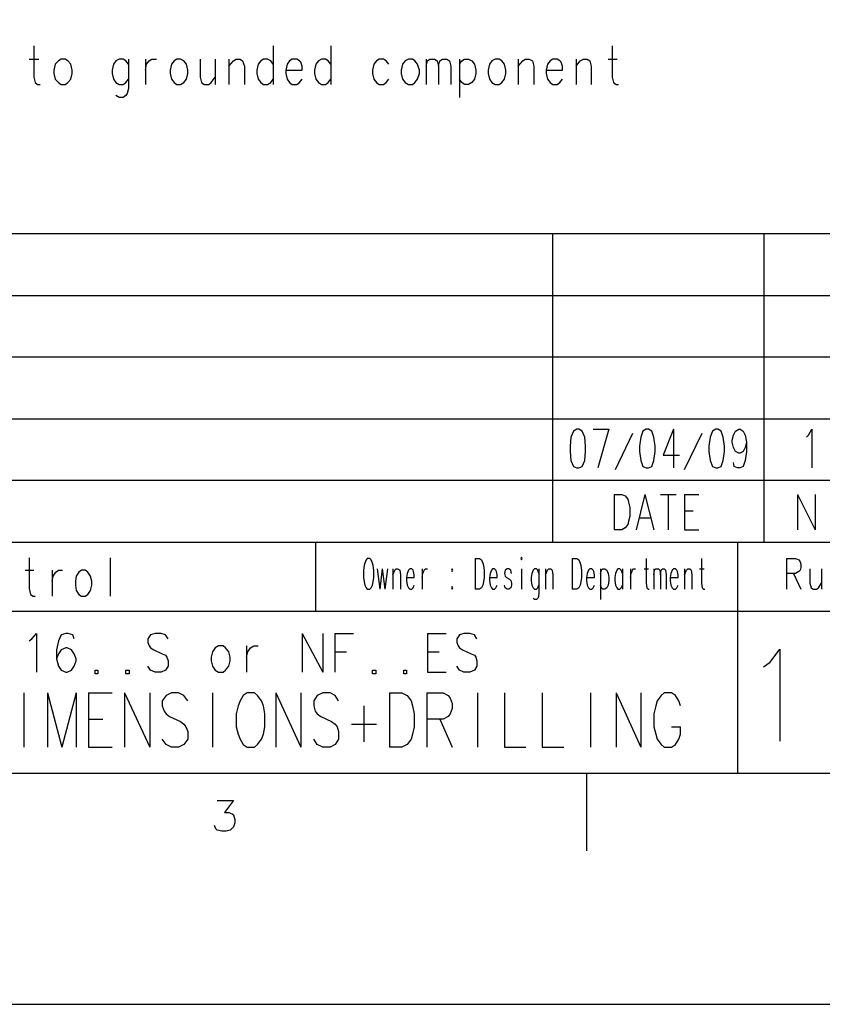
# Model space of a CAD drawing. Extents: x -62 to 359, y 62 to 359.
# Drawn here: x 201 to 253, y 62 to 125 of the extents above; entities that cross this region are included whole.
import ezdxf

# ---------------------------------------------------------------- set-up
doc = ezdxf.new("R2010")
doc.units = 0
doc.header["$MEASUREMENT"] = 0
doc.layers.add('CALQUE_1', color=160, linetype='Continuous')

# ---------------------------------------------------------------- blocks, each defined once
blk = doc.blocks.new('AI9-BLK1')
at = {"layer": 'CALQUE_1', "color": 7}
blk.add_lwpolyline([(-210.070554, 148.520478), (-210.070554, -148.520478), (210.070554, -148.520478), (210.070554, 148.520478)], close=True, dxfattribs=at)

msp = doc.modelspace()

# ---------------------------------------------------------------- linework, layer by layer
at = {"layer": 'CALQUE_1', "color": 7}
for p, q in [((201.414062, 123.693053), (201.414062, 121.661136)), ((216.949376, 123.693053), (216.949376, 121.195359)), ((220.674902, 123.693053), (220.674902, 121.195359)), ((238.919784, 123.693053), (238.919784, 121.661136)), ((201.117784, 122.846248), (201.752371, 122.846248)), ((203.022578, 122.719124), (202.810704, 122.507595)), ((203.191732, 122.846248), (203.022578, 122.719124)), ((203.44598, 122.846248), (203.191732, 122.846248)), ((203.615134, 122.719124), (203.44598, 122.846248)), ((203.827007, 122.507595), (203.615134, 122.719124)), ((206.747759, 122.719124), (206.578261, 122.507595)), ((206.959288, 122.846248), (206.747759, 122.719124)), ((207.213536, 122.846248), (206.959288, 122.846248)), ((207.38269, 122.719124), (207.213536, 122.846248)), ((207.551845, 122.507595), (207.38269, 122.719124)), ((207.551845, 122.846248), (207.551845, 120.941455)), ((208.652553, 122.846248), (208.652553, 121.195359)), ((208.737302, 122.507595), (208.906456, 122.719124)), ((208.906456, 122.719124), (209.075955, 122.846248)), ((209.075955, 122.846248), (209.372233, 122.846248)), ((210.515316, 122.719124), (210.345817, 122.507595)), ((210.68447, 122.846248), (210.515316, 122.719124)), ((210.938373, 122.846248), (210.68447, 122.846248)), ((211.150247, 122.719124), (210.938373, 122.846248)), ((211.319401, 122.507595), (211.150247, 122.719124)), ((212.208236, 122.846248), (212.208236, 121.661136)), ((213.182164, 122.846248), (213.182164, 121.195359)), ((214.070999, 122.846248), (214.070999, 121.195359)), ((214.070999, 122.380816), (214.367277, 122.719124)), ((214.367277, 122.719124), (214.536776, 122.846248)), ((214.536776, 122.846248), (214.790679, 122.846248)), ((214.790679, 122.846248), (214.960178, 122.719124)), ((214.960178, 122.719124), (215.086957, 122.380816)), ((216.145291, 122.719124), (215.975792, 122.507595)), ((216.314789, 122.846248), (216.145291, 122.719124)), ((216.568693, 122.846248), (216.314789, 122.846248)), ((216.780222, 122.719124), (216.568693, 122.846248)), ((216.949376, 122.507595), (216.780222, 122.719124)), ((218.007709, 122.719124), (217.838555, 122.507595)), ((218.177208, 122.846248), (218.007709, 122.719124)), ((218.473486, 122.846248), (218.177208, 122.846248)), ((218.642985, 122.719124), (218.473486, 122.846248)), ((218.727734, 122.63472), (218.642985, 122.719124)), ((218.812139, 122.380816), (218.727734, 122.63472)), ((219.870473, 122.719124), (219.701318, 122.507595)), ((220.082346, 122.846248), (219.870473, 122.719124)), ((220.335905, 122.846248), (220.082346, 122.846248)), ((220.505404, 122.719124), (220.335905, 122.846248)), ((220.674902, 122.507595), (220.505404, 122.719124)), ((223.638029, 122.719124), (223.468875, 122.507595)), ((223.807183, 122.846248), (223.638029, 122.719124)), ((224.103461, 122.846248), (223.807183, 122.846248)), ((224.27296, 122.719124), (224.103461, 122.846248)), ((224.442459, 122.507595), (224.27296, 122.719124)), ((225.500792, 122.719124), (225.331293, 122.507595)), ((225.712321, 122.846248), (225.500792, 122.719124)), ((225.966225, 122.846248), (225.712321, 122.846248)), ((226.135379, 122.719124), (225.966225, 122.846248)), ((226.304877, 122.507595), (226.135379, 122.719124)), ((226.855404, 122.846248), (226.855404, 121.195359)), ((226.855404, 122.380816), (226.939808, 122.719124)), ((226.939808, 122.719124), (227.108963, 122.846248)), ((227.108963, 122.846248), (227.405585, 122.846248)), ((227.405585, 122.846248), (227.57474, 122.719124)), ((227.57474, 122.719124), (227.659489, 122.380816)), ((227.659489, 122.380816), (227.744238, 122.719124)), ((227.744238, 122.719124), (227.913392, 122.846248)), ((227.913392, 122.846248), (228.210015, 122.846248)), ((228.210015, 122.846248), (228.379169, 122.719124)), ((228.379169, 122.719124), (228.463574, 122.380816)), ((229.0141, 122.846248), (229.0141, 120.348899)), ((229.0141, 122.507595), (229.183599, 122.719124)), ((229.183599, 122.719124), (229.352753, 122.846248)), ((229.352753, 122.846248), (229.606657, 122.846248)), ((229.606657, 122.846248), (229.818186, 122.719124)), ((229.818186, 122.719124), (229.987684, 122.507595)), ((231.130767, 122.719124), (230.961268, 122.507595)), ((231.342296, 122.846248), (231.130767, 122.719124)), ((231.596544, 122.846248), (231.342296, 122.846248)), ((231.765698, 122.719124), (231.596544, 122.846248)), ((231.934852, 122.507595), (231.765698, 122.719124)), ((232.824032, 122.846248), (232.824032, 121.195359)), ((232.824032, 122.380816), (233.12031, 122.719124)), ((233.12031, 122.719124), (233.289464, 122.846248)), ((233.289464, 122.846248), (233.543712, 122.846248)), ((233.543712, 122.846248), (233.755241, 122.719124)), ((233.755241, 122.719124), (233.83999, 122.380816)), ((234.898324, 122.719124), (234.728825, 122.507595)), ((235.067478, 122.846248), (234.898324, 122.719124)), ((235.363756, 122.846248), (235.067478, 122.846248)), ((235.533255, 122.719124), (235.363756, 122.846248)), ((235.61766, 122.63472), (235.533255, 122.719124)), ((235.702409, 122.380816), (235.61766, 122.63472)), ((236.591243, 122.846248), (236.591243, 121.195359)), ((236.591243, 122.380816), (236.845492, 122.719124)), ((236.845492, 122.719124), (237.05702, 122.846248)), ((237.05702, 122.846248), (237.311268, 122.846248)), ((237.311268, 122.846248), (237.480423, 122.719124)), ((237.480423, 122.719124), (237.565172, 122.380816)), ((238.66588, 122.846248), (239.258436, 122.846248)), ((202.810704, 122.507595), (202.725955, 122.126568)), ((202.725955, 122.126568), (202.725955, 121.915039)), ((203.911412, 122.126568), (203.827007, 122.507595)), ((203.911412, 121.915039), (203.911412, 122.126568)), ((206.578261, 122.507595), (206.493511, 122.126568)), ((206.493511, 122.126568), (206.493511, 121.915039)), ((208.652553, 122.126568), (208.737302, 122.507595)), ((210.345817, 122.507595), (210.261068, 122.126568)), ((210.261068, 122.126568), (210.261068, 121.915039)), ((211.40415, 122.126568), (211.319401, 122.507595)), ((211.40415, 121.915039), (211.40415, 122.126568)), ((215.086957, 122.380816), (215.086957, 121.195359)), ((215.975792, 122.507595), (215.891387, 122.126568)), ((215.891387, 122.126568), (215.891387, 121.915039)), ((217.838555, 122.507595), (217.753806, 122.126568)), ((217.753806, 122.126568), (218.812139, 122.126568)), ((217.753806, 122.126568), (217.753806, 121.915039)), ((218.812139, 122.126568), (218.812139, 122.380816)), ((219.701318, 122.507595), (219.616569, 122.126568)), ((219.616569, 122.126568), (219.616569, 121.915039)), ((223.468875, 122.507595), (223.384125, 122.126568)), ((223.384125, 122.126568), (223.384125, 121.915039)), ((225.331293, 122.507595), (225.246544, 122.126568)), ((225.246544, 122.126568), (225.246544, 121.915039)), ((226.431657, 122.126568), (226.304877, 122.507595)), ((226.431657, 121.915039), (226.431657, 122.126568)), ((227.659489, 122.380816), (227.659489, 121.195359)), ((228.463574, 122.380816), (228.463574, 121.195359)), ((229.987684, 122.507595), (230.072434, 122.126568)), ((230.072434, 122.126568), (230.072434, 121.915039)), ((230.961268, 122.507595), (230.876519, 122.126568)), ((230.876519, 122.126568), (230.876519, 121.915039)), ((232.019602, 122.126568), (231.934852, 122.507595)), ((232.019602, 121.915039), (232.019602, 122.126568)), ((233.83999, 122.380816), (233.83999, 121.195359)), ((234.728825, 122.507595), (234.644076, 122.126568)), ((234.644076, 122.126568), (235.702409, 122.126568)), ((234.644076, 122.126568), (234.644076, 121.915039)), ((235.702409, 122.126568), (235.702409, 122.380816)), ((237.565172, 122.380816), (237.565172, 121.195359)), ((201.414062, 121.661136), (201.498467, 121.322483)), ((201.498467, 121.322483), (201.667966, 121.195359)), ((202.725955, 121.915039), (202.810704, 121.534012)), ((202.810704, 121.534012), (203.022578, 121.322483)), ((203.022578, 121.322483), (203.191732, 121.195359)), ((203.44598, 121.195359), (203.615134, 121.322483)), ((203.615134, 121.322483), (203.827007, 121.534012)), ((203.827007, 121.534012), (203.911412, 121.915039)), ((206.493511, 121.915039), (206.578261, 121.534012)), ((206.578261, 121.534012), (206.747759, 121.322483)), ((206.747759, 121.322483), (206.959288, 121.195359)), ((207.213536, 121.195359), (207.38269, 121.322483)), ((207.38269, 121.322483), (207.551845, 121.534012)), ((210.261068, 121.915039), (210.345817, 121.534012)), ((210.345817, 121.534012), (210.515316, 121.322483)), ((210.515316, 121.322483), (210.68447, 121.195359)), ((210.938373, 121.195359), (211.150247, 121.322483)), ((211.150247, 121.322483), (211.319401, 121.534012)), ((211.319401, 121.534012), (211.40415, 121.915039)), ((212.208236, 121.661136), (212.292985, 121.322483)), ((212.292985, 121.322483), (212.462484, 121.195359)), ((212.758762, 121.195359), (212.928261, 121.322483)), ((212.928261, 121.322483), (213.182164, 121.661136)), ((215.891387, 121.915039), (215.975792, 121.534012)), ((215.975792, 121.534012), (216.145291, 121.322483)), ((216.145291, 121.322483), (216.314789, 121.195359)), ((216.568693, 121.195359), (216.780222, 121.322483)), ((216.780222, 121.322483), (216.949376, 121.534012)), ((217.753806, 121.915039), (217.838555, 121.534012)), ((217.838555, 121.534012), (218.007709, 121.322483)), ((218.007709, 121.322483), (218.177208, 121.195359)), ((218.473486, 121.195359), (218.642985, 121.322483)), ((218.642985, 121.322483), (218.812139, 121.534012)), ((219.616569, 121.915039), (219.701318, 121.534012)), ((219.701318, 121.534012), (219.870473, 121.322483)), ((219.870473, 121.322483), (220.082346, 121.195359)), ((220.335905, 121.195359), (220.505404, 121.322483)), ((220.505404, 121.322483), (220.674902, 121.534012)), ((223.384125, 121.915039), (223.468875, 121.534012)), ((223.468875, 121.534012), (223.638029, 121.322483)), ((223.638029, 121.322483), (223.807183, 121.195359)), ((224.103461, 121.195359), (224.27296, 121.322483)), ((224.27296, 121.322483), (224.442459, 121.534012)), ((225.246544, 121.915039), (225.331293, 121.534012)), ((225.331293, 121.534012), (225.500792, 121.322483)), ((225.500792, 121.322483), (225.712321, 121.195359)), ((225.966225, 121.195359), (226.135379, 121.322483)), ((226.135379, 121.322483), (226.304877, 121.534012)), ((226.304877, 121.534012), (226.431657, 121.915039)), ((229.183599, 121.322483), (229.0141, 121.534012)), ((229.352753, 121.195359), (229.183599, 121.322483)), ((229.818186, 121.322483), (229.606657, 121.195359)), ((229.987684, 121.534012), (229.818186, 121.322483)), ((230.072434, 121.915039), (229.987684, 121.534012)), ((230.876519, 121.915039), (230.961268, 121.534012)), ((230.961268, 121.534012), (231.130767, 121.322483)), ((231.130767, 121.322483), (231.342296, 121.195359)), ((231.596544, 121.195359), (231.765698, 121.322483)), ((231.765698, 121.322483), (231.934852, 121.534012)), ((231.934852, 121.534012), (232.019602, 121.915039)), ((234.644076, 121.915039), (234.728825, 121.534012)), ((234.728825, 121.534012), (234.898324, 121.322483)), ((234.898324, 121.322483), (235.067478, 121.195359)), ((235.363756, 121.195359), (235.533255, 121.322483)), ((235.533255, 121.322483), (235.702409, 121.534012)), ((238.919784, 121.661136), (239.004188, 121.322483)), ((239.004188, 121.322483), (239.173687, 121.195359)), ((201.667966, 121.195359), (201.83712, 121.195359)), ((203.191732, 121.195359), (203.44598, 121.195359)), ((206.959288, 121.195359), (207.213536, 121.195359)), ((207.551845, 120.941455), (207.467095, 120.602802)), ((210.68447, 121.195359), (210.938373, 121.195359)), ((212.462484, 121.195359), (212.758762, 121.195359)), ((216.314789, 121.195359), (216.568693, 121.195359)), ((218.177208, 121.195359), (218.473486, 121.195359)), ((220.082346, 121.195359), (220.335905, 121.195359)), ((223.807183, 121.195359), (224.103461, 121.195359)), ((225.712321, 121.195359), (225.966225, 121.195359)), ((229.606657, 121.195359), (229.352753, 121.195359)), ((231.342296, 121.195359), (231.596544, 121.195359)), ((235.067478, 121.195359), (235.363756, 121.195359)), ((239.173687, 121.195359), (239.343186, 121.195359)), ((206.959288, 120.348899), (206.747759, 120.475678)), ((207.213536, 120.348899), (206.959288, 120.348899)), ((207.38269, 120.475678), (207.213536, 120.348899)), ((207.467095, 120.602802), (207.38269, 120.475678)), ((155.018273, 111.543924), (335.054829, 111.543924)), ((235.067478, 91.521029), (235.067478, 111.543924)), ((248.782747, 91.521029), (248.782747, 111.543924)), ((160.987245, 107.522119), (276.848907, 107.522119)), ((160.987245, 103.543034), (277.060436, 103.543034)), ((160.987245, 99.521574), (277.060436, 99.521574)), ((160.987245, 95.542489), (276.848907, 95.542489)), ((239.046908, 94.611279), (239.046908, 92.325114)), ((239.046908, 94.611279), (239.554715, 94.611279)), ((239.554715, 94.611279), (239.766243, 94.52653)), ((239.766243, 94.52653), (239.935742, 94.314657)), ((241.036106, 94.611279), (240.485924, 92.325114)), ((241.036106, 94.611279), (241.629007, 92.325114)), ((242.052409, 94.611279), (243.068023, 94.611279)), ((242.560216, 94.611279), (242.560216, 92.325114)), ((243.618549, 94.611279), (243.618549, 92.325114)), ((243.618549, 94.611279), (244.549759, 94.611279)), ((250.941789, 94.611279), (250.941789, 92.325114)), ((250.941789, 94.611279), (252.084871, 92.325114)), ((252.084871, 94.611279), (252.084871, 92.325114)), ((239.935742, 94.314657), (239.977772, 94.103128)), ((239.977772, 94.103128), (240.062522, 93.764475)), ((240.062522, 93.764475), (240.062522, 93.214293)), ((243.618549, 93.552946), (244.168731, 93.552946)), ((239.935742, 92.663767), (239.766243, 92.452238)), ((239.977772, 92.87564), (239.935742, 92.663767)), ((240.062522, 93.214293), (239.977772, 92.87564)), ((240.697797, 93.087169), (241.417133, 93.087169)), ((239.554715, 92.325114), (239.046908, 92.325114)), ((239.766243, 92.452238), (239.554715, 92.325114)), ((243.618549, 92.325114), (244.549759, 92.325114)), ((155.018273, 91.521029), (297.633512, 91.521029)), ((219.701318, 87.033792), (219.701318, 91.521029)), ((247.047453, 91.521029), (247.047453, 76.535552)), ((201.117784, 90.50507), (201.117784, 88.515527)), ((206.366732, 90.50507), (206.366732, 88.007376)), ((222.875974, 90.166417), (222.833599, 89.996918)), ((222.960723, 90.377946), (222.875974, 90.166417)), ((223.045128, 90.462695), (222.960723, 90.377946)), ((223.214627, 90.462695), (223.045128, 90.462695)), ((223.299376, 90.377946), (223.214627, 90.462695)), ((223.384125, 90.166417), (223.299376, 90.377946)), ((223.426156, 89.996918), (223.384125, 90.166417)), ((230.030059, 90.462695), (230.030059, 88.473153)), ((230.030059, 90.462695), (230.326337, 90.462695)), ((230.326337, 90.462695), (230.453461, 90.377946)), ((230.453461, 90.377946), (230.538211, 90.166417)), ((230.538211, 90.166417), (230.580241, 89.996918)), ((233.03556, 90.547445), (232.993186, 90.462695)), ((232.993186, 90.462695), (233.03556, 90.377946)), ((233.077935, 90.462695), (233.03556, 90.547445)), ((233.03556, 90.377946), (233.077935, 90.462695)), ((236.337684, 90.462695), (236.337684, 88.473153)), ((236.337684, 90.462695), (236.633963, 90.462695)), ((236.633963, 90.462695), (236.760742, 90.377946)), ((236.760742, 90.377946), (236.845492, 90.166417)), ((236.845492, 90.166417), (236.887866, 89.996918)), ((241.120855, 90.462695), (241.120855, 88.853836)), ((244.718913, 90.462695), (244.718913, 88.853836)), ((250.222108, 90.462695), (250.222108, 88.473153)), ((250.222108, 90.462695), (250.814665, 90.462695)), ((250.814665, 90.462695), (251.026538, 90.377946)), ((251.026538, 90.377946), (251.111287, 90.250822)), ((251.111287, 90.250822), (251.153662, 90.081668)), ((251.153662, 90.081668), (251.153662, 89.870139)), ((200.863536, 89.70064), (201.414062, 89.70064)), ((202.599175, 89.70064), (202.599175, 88.007376)), ((202.683925, 89.319613), (202.853079, 89.573516)), ((202.853079, 89.573516), (203.022578, 89.70064)), ((203.022578, 89.70064), (203.276481, 89.70064)), ((204.334814, 89.573516), (204.165316, 89.319613)), ((204.504313, 89.70064), (204.334814, 89.573516)), ((204.757872, 89.70064), (204.504313, 89.70064)), ((204.927371, 89.573516), (204.757872, 89.70064)), ((205.09687, 89.319613), (204.927371, 89.573516)), ((222.833599, 89.996918), (222.791569, 89.70064)), ((222.791569, 89.70064), (222.791569, 89.234863)), ((223.468875, 89.70064), (223.426156, 89.996918)), ((223.468875, 89.234863), (223.468875, 89.70064)), ((223.680404, 89.78539), (223.849558, 88.473153)), ((224.019057, 89.78539), (223.849558, 88.473153)), ((224.019057, 89.78539), (224.188211, 88.473153)), ((224.357709, 89.78539), (224.188211, 88.473153)), ((224.696362, 89.78539), (224.696362, 88.473153)), ((224.696362, 89.404362), (224.823486, 89.70064)), ((224.823486, 89.70064), (224.907891, 89.78539)), ((224.907891, 89.78539), (225.035015, 89.78539)), ((225.035015, 89.78539), (225.161795, 89.70064)), ((225.161795, 89.70064), (225.204169, 89.404362)), ((225.204169, 89.404362), (225.204169, 88.473153)), ((225.627572, 89.489111), (225.585197, 89.234863)), ((225.712321, 89.70064), (225.627572, 89.489111)), ((225.79707, 89.78539), (225.712321, 89.70064)), ((225.92385, 89.78539), (225.79707, 89.78539)), ((226.008599, 89.70064), (225.92385, 89.78539)), ((226.050974, 89.615891), (226.008599, 89.70064)), ((226.093349, 89.404362), (226.050974, 89.615891)), ((226.093349, 89.234863), (226.093349, 89.404362)), ((226.601156, 89.78539), (226.601156, 88.473153)), ((226.601156, 89.234863), (226.64353, 89.489111)), ((226.64353, 89.489111), (226.72828, 89.70064)), ((226.72828, 89.70064), (226.812684, 89.78539)), ((226.812684, 89.78539), (226.939808, 89.78539)), ((228.548324, 89.78539), (228.506293, 89.70064)), ((228.506293, 89.70064), (228.548324, 89.615891)), ((228.590698, 89.70064), (228.548324, 89.78539)), ((228.548324, 89.615891), (228.590698, 89.70064)), ((230.580241, 89.996918), (230.622616, 89.70064)), ((230.622616, 89.70064), (230.622616, 89.234863)), ((231.003643, 89.489111), (230.961268, 89.234863)), ((231.088392, 89.70064), (231.003643, 89.489111)), ((231.172797, 89.78539), (231.088392, 89.70064)), ((231.299921, 89.78539), (231.172797, 89.78539)), ((231.384671, 89.70064), (231.299921, 89.78539)), ((231.427045, 89.615891), (231.384671, 89.70064)), ((231.46942, 89.404362), (231.427045, 89.615891)), ((231.46942, 89.234863), (231.46942, 89.404362)), ((231.977227, 89.70064), (231.934852, 89.489111)), ((231.934852, 89.489111), (231.977227, 89.319613)), ((232.104351, 89.78539), (231.977227, 89.70064)), ((232.231131, 89.78539), (232.104351, 89.78539)), ((232.358255, 89.70064), (232.231131, 89.78539)), ((232.400629, 89.489111), (232.358255, 89.70064)), ((233.03556, 89.78539), (233.03556, 88.473153)), ((233.712866, 89.489111), (233.670492, 89.234863)), ((233.797616, 89.70064), (233.712866, 89.489111)), ((233.88202, 89.78539), (233.797616, 89.70064)), ((234.009144, 89.78539), (233.88202, 89.78539)), ((234.093894, 89.70064), (234.009144, 89.78539)), ((234.178643, 89.489111), (234.093894, 89.70064)), ((234.178643, 89.78539), (234.178643, 88.261279)), ((234.602045, 89.78539), (234.602045, 88.473153)), ((234.602045, 89.404362), (234.728825, 89.70064)), ((234.728825, 89.70064), (234.813574, 89.78539)), ((234.813574, 89.78539), (234.940354, 89.78539)), ((234.940354, 89.78539), (235.025103, 89.70064)), ((235.025103, 89.70064), (235.067478, 89.404362)), ((235.067478, 89.404362), (235.067478, 88.473153)), ((236.887866, 89.996918), (236.930241, 89.70064)), ((236.930241, 89.70064), (236.930241, 89.234863)), ((237.311268, 89.489111), (237.268549, 89.234863)), ((237.395673, 89.70064), (237.311268, 89.489111)), ((237.480423, 89.78539), (237.395673, 89.70064)), ((237.607547, 89.78539), (237.480423, 89.78539)), ((237.692296, 89.70064), (237.607547, 89.78539)), ((237.734326, 89.615891), (237.692296, 89.70064)), ((237.776701, 89.404362), (237.734326, 89.615891)), ((237.776701, 89.234863), (237.776701, 89.404362)), ((238.157728, 89.78539), (238.157728, 87.795847)), ((238.157728, 89.489111), (238.242478, 89.70064)), ((238.242478, 89.70064), (238.326883, 89.78539)), ((238.326883, 89.78539), (238.454007, 89.78539)), ((238.454007, 89.78539), (238.581131, 89.70064)), ((238.581131, 89.70064), (238.66588, 89.489111)), ((238.66588, 89.489111), (238.70791, 89.234863)), ((239.131312, 89.489111), (239.088938, 89.234863)), ((239.216062, 89.70064), (239.131312, 89.489111)), ((239.300467, 89.78539), (239.216062, 89.70064)), ((239.427591, 89.78539), (239.300467, 89.78539)), ((239.51234, 89.70064), (239.427591, 89.78539)), ((239.597089, 89.489111), (239.51234, 89.70064)), ((239.597089, 89.78539), (239.597089, 88.473153)), ((240.104896, 89.78539), (240.104896, 88.473153)), ((240.104896, 89.234863), (240.147271, 89.489111)), ((240.147271, 89.489111), (240.23202, 89.70064)), ((240.23202, 89.70064), (240.31677, 89.78539)), ((240.31677, 89.78539), (240.443549, 89.78539)), ((240.994076, 89.78539), (241.290354, 89.78539)), ((241.629007, 89.78539), (241.629007, 88.473153)), ((241.629007, 89.404362), (241.671381, 89.70064)), ((241.671381, 89.70064), (241.756131, 89.78539)), ((241.756131, 89.78539), (241.925285, 89.78539)), ((241.925285, 89.78539), (242.00969, 89.70064)), ((242.00969, 89.70064), (242.052409, 89.404362)), ((242.052409, 89.404362), (242.094439, 89.70064)), ((242.052409, 89.404362), (242.052409, 88.473153)), ((242.094439, 89.70064), (242.179188, 89.78539)), ((242.179188, 89.78539), (242.306312, 89.78539)), ((242.306312, 89.78539), (242.390717, 89.70064)), ((242.390717, 89.70064), (242.433436, 89.404362)), ((242.433436, 89.404362), (242.433436, 88.473153)), ((242.729715, 89.489111), (242.686995, 89.234863)), ((242.814119, 89.70064), (242.729715, 89.489111)), ((242.898869, 89.78539), (242.814119, 89.70064)), ((243.025993, 89.78539), (242.898869, 89.78539)), ((243.110742, 89.70064), (243.025993, 89.78539)), ((243.152772, 89.615891), (243.110742, 89.70064)), ((243.195147, 89.404362), (243.152772, 89.615891)), ((243.195147, 89.234863), (243.195147, 89.404362)), ((243.618549, 89.78539), (243.618549, 88.473153)), ((243.618549, 89.404362), (243.745329, 89.70064)), ((243.745329, 89.70064), (243.830078, 89.78539)), ((243.830078, 89.78539), (243.957202, 89.78539)), ((243.957202, 89.78539), (244.041607, 89.70064)), ((244.041607, 89.70064), (244.084326, 89.404362)), ((244.084326, 89.404362), (244.084326, 88.473153)), ((244.592133, 89.78539), (244.888411, 89.78539)), ((250.814665, 89.489111), (250.222108, 89.489111)), ((250.687885, 89.489111), (251.153662, 88.473153)), ((251.026538, 89.615891), (250.814665, 89.489111)), ((251.111287, 89.70064), (251.026538, 89.615891)), ((251.153662, 89.870139), (251.111287, 89.70064)), ((251.746219, 89.78539), (251.746219, 88.853836)), ((252.508274, 89.78539), (252.508274, 88.473153)), ((202.599175, 88.98096), (202.683925, 89.319613)), ((204.165316, 89.319613), (204.123286, 88.98096)), ((204.123286, 88.98096), (204.123286, 88.727056)), ((205.181619, 88.98096), (205.09687, 89.319613)), ((205.181619, 88.727056), (205.181619, 88.98096)), ((222.791569, 89.234863), (222.833599, 88.938585)), ((222.833599, 88.938585), (222.875974, 88.727056)), ((223.384125, 88.727056), (223.426156, 88.938585)), ((223.426156, 88.938585), (223.468875, 89.234863)), ((225.585197, 89.234863), (226.093349, 89.234863)), ((225.585197, 89.234863), (225.585197, 89.023334)), ((225.585197, 89.023334), (225.627572, 88.727056)), ((230.580241, 88.938585), (230.538211, 88.727056)), ((230.622616, 89.234863), (230.580241, 88.938585)), ((230.961268, 89.234863), (231.46942, 89.234863)), ((230.961268, 89.234863), (230.961268, 89.023334)), ((230.961268, 89.023334), (231.003643, 88.727056)), ((231.977227, 89.319613), (232.061976, 89.234863)), ((232.061976, 89.234863), (232.27385, 89.108084)), ((232.27385, 89.108084), (232.358255, 89.023334)), ((232.358255, 89.023334), (232.400629, 88.853836)), ((232.400629, 88.853836), (232.400629, 88.727056)), ((233.670492, 89.234863), (233.670492, 89.023334)), ((233.670492, 89.023334), (233.712866, 88.727056)), ((236.887866, 88.938585), (236.845492, 88.727056)), ((236.930241, 89.234863), (236.887866, 88.938585)), ((237.268549, 89.234863), (237.776701, 89.234863)), ((237.268549, 89.234863), (237.268549, 89.023334)), ((237.268549, 89.023334), (237.311268, 88.727056)), ((238.70791, 89.023334), (238.66588, 88.727056)), ((238.70791, 89.234863), (238.70791, 89.023334)), ((239.088938, 89.234863), (239.088938, 89.023334)), ((239.088938, 89.023334), (239.131312, 88.727056)), ((241.120855, 88.853836), (241.16323, 88.557558)), ((242.686995, 89.234863), (243.195147, 89.234863)), ((242.686995, 89.234863), (242.686995, 89.023334)), ((242.686995, 89.023334), (242.729715, 88.727056)), ((244.718913, 88.853836), (244.761632, 88.557558)), ((251.746219, 88.853836), (251.830968, 88.557558)), ((252.2964, 88.557558), (252.508274, 88.853836)), ((201.117784, 88.515527), (201.202189, 88.1345)), ((201.202189, 88.1345), (201.371343, 88.007376)), ((204.123286, 88.727056), (204.165316, 88.388403)), ((204.165316, 88.388403), (204.334814, 88.1345)), ((204.334814, 88.1345), (204.504313, 88.007376)), ((204.757872, 88.007376), (204.927371, 88.1345)), ((204.927371, 88.1345), (205.09687, 88.388403)), ((205.09687, 88.388403), (205.181619, 88.727056)), ((222.875974, 88.727056), (222.960723, 88.557558)), ((222.960723, 88.557558), (223.045128, 88.473153)), ((223.045128, 88.473153), (223.214627, 88.473153)), ((223.214627, 88.473153), (223.299376, 88.557558)), ((223.299376, 88.557558), (223.384125, 88.727056)), ((225.627572, 88.727056), (225.712321, 88.557558)), ((225.712321, 88.557558), (225.79707, 88.473153)), ((225.79707, 88.473153), (225.92385, 88.473153)), ((225.92385, 88.473153), (226.008599, 88.557558)), ((226.008599, 88.557558), (226.093349, 88.727056)), ((228.548324, 88.642307), (228.506293, 88.557558)), ((228.506293, 88.557558), (228.548324, 88.473153)), ((228.590698, 88.557558), (228.548324, 88.642307)), ((228.548324, 88.473153), (228.590698, 88.557558)), ((230.326337, 88.473153), (230.030059, 88.473153)), ((230.453461, 88.557558), (230.326337, 88.473153)), ((230.538211, 88.727056), (230.453461, 88.557558)), ((231.003643, 88.727056), (231.088392, 88.557558)), ((231.088392, 88.557558), (231.172797, 88.473153)), ((231.172797, 88.473153), (231.299921, 88.473153)), ((231.299921, 88.473153), (231.384671, 88.557558)), ((231.384671, 88.557558), (231.46942, 88.727056)), ((231.977227, 88.557558), (231.934852, 88.727056)), ((232.104351, 88.473153), (231.977227, 88.557558)), ((232.231131, 88.473153), (232.104351, 88.473153)), ((232.358255, 88.557558), (232.231131, 88.473153)), ((232.400629, 88.727056), (232.358255, 88.557558)), ((233.712866, 88.727056), (233.797616, 88.557558)), ((233.797616, 88.557558), (233.88202, 88.473153)), ((233.88202, 88.473153), (234.009144, 88.473153)), ((234.009144, 88.473153), (234.093894, 88.557558)), ((234.093894, 88.557558), (234.178643, 88.727056)), ((234.178643, 88.261279), (234.136268, 87.965001)), ((236.633963, 88.473153), (236.337684, 88.473153)), ((236.760742, 88.557558), (236.633963, 88.473153)), ((236.845492, 88.727056), (236.760742, 88.557558)), ((237.311268, 88.727056), (237.395673, 88.557558)), ((237.395673, 88.557558), (237.480423, 88.473153)), ((237.480423, 88.473153), (237.607547, 88.473153)), ((237.607547, 88.473153), (237.692296, 88.557558)), ((237.692296, 88.557558), (237.776701, 88.727056)), ((238.242478, 88.557558), (238.157728, 88.727056)), ((238.326883, 88.473153), (238.242478, 88.557558)), ((238.454007, 88.473153), (238.326883, 88.473153)), ((238.581131, 88.557558), (238.454007, 88.473153)), ((238.66588, 88.727056), (238.581131, 88.557558)), ((239.131312, 88.727056), (239.216062, 88.557558)), ((239.216062, 88.557558), (239.300467, 88.473153)), ((239.300467, 88.473153), (239.427591, 88.473153)), ((239.427591, 88.473153), (239.51234, 88.557558)), ((239.51234, 88.557558), (239.597089, 88.727056)), ((241.16323, 88.557558), (241.247979, 88.473153)), ((241.247979, 88.473153), (241.332384, 88.473153)), ((242.729715, 88.727056), (242.814119, 88.557558)), ((242.814119, 88.557558), (242.898869, 88.473153)), ((242.898869, 88.473153), (243.025993, 88.473153)), ((243.025993, 88.473153), (243.110742, 88.557558)), ((243.110742, 88.557558), (243.195147, 88.727056)), ((244.761632, 88.557558), (244.846037, 88.473153)), ((244.846037, 88.473153), (244.930786, 88.473153)), ((251.830968, 88.557558), (251.957747, 88.473153)), ((251.957747, 88.473153), (252.169276, 88.473153)), ((252.169276, 88.473153), (252.2964, 88.557558)), ((201.371343, 88.007376), (201.498467, 88.007376)), ((204.504313, 88.007376), (204.757872, 88.007376)), ((233.88202, 87.795847), (233.797616, 87.880252)), ((234.009144, 87.795847), (233.88202, 87.795847)), ((234.093894, 87.880252), (234.009144, 87.795847)), ((234.136268, 87.965001), (234.093894, 87.880252)), ((155.018273, 87.033792), (247.047453, 87.033792)), ((247.047453, 87.033792), (335.054829, 87.033792)), ((-42.077707, 76.535552), (335.054829, 76.535552)), ((237.268549, 76.535552), (237.268549, 71.498134)), ((213.309288, 74.757539), (214.367277, 74.757539)), ((214.367277, 74.757539), (213.774721, 73.995483)), ((213.774721, 73.995483), (214.070999, 73.995483)), ((214.070999, 73.995483), (214.282872, 73.911079)), ((214.282872, 73.911079), (214.367277, 73.826329)), ((214.367277, 73.826329), (214.452026, 73.530051)), ((214.452026, 73.530051), (214.452026, 73.318178)), ((213.224539, 72.937495), (213.139789, 73.149023)), ((213.309288, 72.852745), (213.224539, 72.937495)), ((213.605566, 72.767996), (213.309288, 72.852745)), ((214.155748, 72.852745), (213.901845, 72.767996)), ((214.367277, 73.064274), (214.155748, 72.852745)), ((214.452026, 73.318178), (214.367277, 73.064274)), ((213.901845, 72.767996), (213.605566, 72.767996))]:
    msp.add_line(p, q, dxfattribs=at)
at = {"layer": 'CALQUE_1', "color": 251}
for p, q in [((236.252935, 98.336117), (236.21056, 97.74356)), ((236.422089, 98.717144), (236.252935, 98.336117)), ((236.633963, 98.844268), (236.422089, 98.717144)), ((236.760742, 98.844268), (236.633963, 98.844268)), ((236.972271, 98.717144), (236.760742, 98.844268)), ((237.14177, 98.336117), (236.972271, 98.717144)), ((237.184144, 97.74356), (237.14177, 98.336117)), ((237.692296, 98.844268), (238.70791, 98.844268)), ((238.70791, 98.844268), (237.988574, 96.346574)), ((239.131312, 96.219794), (240.274395, 98.590365)), ((240.782202, 98.336117), (240.697797, 97.74356)), ((240.909326, 98.717144), (240.782202, 98.336117)), ((241.120855, 98.844268), (240.909326, 98.717144)), ((241.290354, 98.844268), (241.120855, 98.844268)), ((241.501883, 98.717144), (241.290354, 98.844268)), ((241.629007, 98.336117), (241.501883, 98.717144)), ((241.713411, 97.74356), (241.629007, 98.336117)), ((242.898869, 98.844268), (242.221563, 97.151004)), ((242.898869, 98.844268), (242.898869, 96.346574)), ((243.618549, 96.219794), (244.761632, 98.590365)), ((245.269439, 98.336117), (245.18469, 97.74356)), ((245.438938, 98.717144), (245.269439, 98.336117)), ((245.650467, 98.844268), (245.438938, 98.717144)), ((245.777246, 98.844268), (245.650467, 98.844268)), ((245.989119, 98.717144), (245.777246, 98.844268)), ((246.116243, 98.336117), (245.989119, 98.717144)), ((246.200648, 97.74356), (246.116243, 98.336117)), ((246.7088, 98.124588), (246.793549, 98.463241)), ((246.793549, 98.463241), (246.920329, 98.717144)), ((246.920329, 98.717144), (247.131858, 98.844268)), ((247.131858, 98.844268), (247.216607, 98.844268)), ((247.216607, 98.844268), (247.428136, 98.717144)), ((247.428136, 98.717144), (247.55526, 98.463241)), ((247.55526, 98.463241), (247.640009, 97.997808)), ((251.53469, 98.336117), (251.661469, 98.463241)), ((251.661469, 98.463241), (251.872998, 98.844268)), ((251.872998, 98.844268), (251.872998, 96.346574)), ((236.21056, 97.74356), (236.21056, 97.404907)), ((237.184144, 97.404907), (237.184144, 97.74356)), ((240.697797, 97.74356), (240.697797, 97.404907)), ((241.713411, 97.404907), (241.713411, 97.74356)), ((245.18469, 97.74356), (245.18469, 97.404907)), ((246.200648, 97.404907), (246.200648, 97.74356)), ((246.7088, 97.997808), (246.7088, 98.124588)), ((246.793549, 97.658811), (246.7088, 97.997808)), ((247.640009, 97.997808), (247.55526, 97.658811)), ((247.640009, 97.997808), (247.640009, 97.404907)), ((236.21056, 97.404907), (236.252935, 96.812351)), ((237.14177, 96.812351), (237.184144, 97.404907)), ((240.697797, 97.404907), (240.782202, 96.812351)), ((241.629007, 96.812351), (241.713411, 97.404907)), ((242.221563, 97.151004), (243.279896, 97.151004)), ((245.18469, 97.404907), (245.269439, 96.812351)), ((246.116243, 96.812351), (246.200648, 97.404907)), ((246.920329, 97.404907), (246.793549, 97.658811)), ((247.131858, 97.278128), (246.920329, 97.404907)), ((247.216607, 97.278128), (247.131858, 97.278128)), ((247.428136, 97.404907), (247.216607, 97.278128)), ((247.55526, 97.658811), (247.428136, 97.404907)), ((247.640009, 97.404907), (247.55526, 96.812351)), ((236.252935, 96.812351), (236.422089, 96.431323)), ((236.422089, 96.431323), (236.633963, 96.346574)), ((236.760742, 96.346574), (236.972271, 96.431323)), ((236.972271, 96.431323), (237.14177, 96.812351)), ((240.782202, 96.812351), (240.909326, 96.431323)), ((240.909326, 96.431323), (241.120855, 96.346574)), ((241.290354, 96.346574), (241.501883, 96.431323)), ((241.501883, 96.431323), (241.629007, 96.812351)), ((245.269439, 96.812351), (245.438938, 96.431323)), ((245.438938, 96.431323), (245.650467, 96.346574)), ((245.777246, 96.346574), (245.989119, 96.431323)), ((245.989119, 96.431323), (246.116243, 96.812351)), ((246.835579, 96.431323), (246.793549, 96.685227)), ((247.047453, 96.346574), (246.835579, 96.431323)), ((247.428136, 96.431323), (247.216607, 96.346574)), ((247.55526, 96.812351), (247.428136, 96.431323)), ((236.633963, 96.346574), (236.760742, 96.346574)), ((241.120855, 96.346574), (241.290354, 96.346574)), ((245.650467, 96.346574), (245.777246, 96.346574)), ((247.216607, 96.346574), (247.047453, 96.346574))]:
    msp.add_line(p, q, dxfattribs=at)
at = {"layer": 'CALQUE_1', "color": 253}
for p, q in [((201.286938, 85.255778), (201.583217, 85.594431)), ((201.583217, 85.594431), (201.583217, 83.097081)), ((203.48801, 85.594431), (203.191732, 85.509682)), ((203.657509, 85.594431), (203.48801, 85.594431)), ((203.953787, 85.509682), (203.657509, 85.594431)), ((209.287484, 85.594431), (208.991206, 85.509682)), ((209.668511, 85.594431), (209.287484, 85.594431)), ((209.964789, 85.509682), (209.668511, 85.594431)), ((218.812139, 85.594431), (218.812139, 83.097081)), ((218.812139, 85.594431), (220.166751, 83.097081)), ((220.166751, 85.594431), (220.166751, 83.097081)), ((220.928806, 85.594431), (220.928806, 83.097081)), ((220.928806, 85.594431), (222.156293, 85.594431)), ((226.939808, 85.594431), (226.939808, 83.097081)), ((226.939808, 85.594431), (228.167296, 85.594431)), ((229.310379, 85.594431), (229.0141, 85.509682)), ((229.691406, 85.594431), (229.310379, 85.594431)), ((229.987684, 85.509682), (229.691406, 85.594431)), ((201.117784, 85.128998), (201.286938, 85.255778)), ((203.022578, 85.128998), (202.895454, 84.536098)), ((203.191732, 85.509682), (203.022578, 85.128998)), ((204.038536, 85.255778), (203.953787, 85.509682)), ((208.991206, 85.509682), (208.821707, 85.255778)), ((208.821707, 85.255778), (208.821707, 85.001874)), ((208.821707, 85.001874), (208.906456, 84.790001)), ((210.134288, 85.255778), (209.964789, 85.509682)), ((229.0141, 85.509682), (228.844602, 85.255778)), ((228.844602, 85.255778), (228.844602, 85.001874)), ((228.844602, 85.001874), (228.929351, 84.790001)), ((230.157183, 85.255778), (229.987684, 85.509682)), ((202.895454, 84.536098), (202.895454, 83.943541)), ((203.022578, 84.282194), (202.895454, 83.943541)), ((203.191732, 84.536098), (203.022578, 84.282194)), ((203.48801, 84.663222), (203.191732, 84.536098)), ((203.572759, 84.663222), (203.48801, 84.663222)), ((203.869038, 84.536098), (203.572759, 84.663222)), ((204.038536, 84.282194), (203.869038, 84.536098)), ((204.165316, 83.943541), (204.038536, 84.282194)), ((208.906456, 84.790001), (208.991206, 84.663222)), ((208.991206, 84.663222), (209.202734, 84.536098)), ((209.202734, 84.536098), (209.753261, 84.282194)), ((209.753261, 84.282194), (209.964789, 84.197445)), ((213.012665, 84.409318), (212.928261, 84.070665)), ((213.182164, 84.663222), (213.012665, 84.409318)), ((213.393693, 84.790001), (213.182164, 84.663222)), ((213.689971, 84.790001), (213.393693, 84.790001)), ((213.85947, 84.663222), (213.689971, 84.790001)), ((214.070999, 84.409318), (213.85947, 84.663222)), ((214.155748, 84.070665), (214.070999, 84.409318)), ((215.214081, 84.790001), (215.214081, 83.097081)), ((215.214081, 84.070665), (215.298486, 84.409318)), ((215.298486, 84.409318), (215.467985, 84.663222)), ((215.467985, 84.663222), (215.679514, 84.790001)), ((215.679514, 84.790001), (215.975792, 84.790001)), ((220.928806, 84.409318), (221.690516, 84.409318)), ((226.939808, 84.409318), (227.701864, 84.409318)), ((228.929351, 84.790001), (229.0141, 84.663222)), ((229.0141, 84.663222), (229.225629, 84.536098)), ((229.225629, 84.536098), (229.776156, 84.282194)), ((229.776156, 84.282194), (229.987684, 84.197445)), ((249.163775, 83.732012), (249.799051, 84.578472)), ((249.799051, 84.578472), (249.799051, 78.609844)), ((202.895454, 83.943541), (203.022578, 83.477764)), ((204.038536, 83.477764), (204.165316, 83.816417)), ((204.165316, 83.816417), (204.165316, 83.943541)), ((209.964789, 84.197445), (210.049539, 84.070665)), ((210.049539, 84.070665), (210.134288, 83.816417)), ((210.134288, 83.816417), (210.134288, 83.477764)), ((212.928261, 84.070665), (212.928261, 83.816417)), ((212.928261, 83.816417), (213.012665, 83.477764)), ((214.070999, 83.477764), (214.155748, 83.816417)), ((214.155748, 83.816417), (214.155748, 84.070665)), ((229.987684, 84.197445), (230.072434, 84.070665)), ((230.072434, 84.070665), (230.157183, 83.816417)), ((230.157183, 83.816417), (230.157183, 83.477764)), ((248.740717, 83.43539), (249.163775, 83.732012)), ((203.022578, 83.477764), (203.191732, 83.223861)), ((203.191732, 83.223861), (203.48801, 83.097081)), ((203.48801, 83.097081), (203.572759, 83.097081)), ((203.572759, 83.097081), (203.869038, 83.223861)), ((203.869038, 83.223861), (204.038536, 83.477764)), ((205.393148, 82.969957), (205.393148, 83.223861)), ((205.393148, 83.223861), (205.562302, 83.223861)), ((205.562302, 83.223861), (205.562302, 82.969957)), ((207.38269, 82.969957), (207.38269, 83.223861)), ((207.38269, 83.223861), (207.594219, 83.223861)), ((207.594219, 83.223861), (207.594219, 82.969957)), ((208.991206, 83.223861), (208.821707, 83.477764)), ((209.287484, 83.097081), (208.991206, 83.223861)), ((209.668511, 83.097081), (209.287484, 83.097081)), ((209.964789, 83.223861), (209.668511, 83.097081)), ((210.134288, 83.477764), (209.964789, 83.223861)), ((213.012665, 83.477764), (213.182164, 83.223861)), ((213.182164, 83.223861), (213.393693, 83.097081)), ((213.393693, 83.097081), (213.689971, 83.097081)), ((213.689971, 83.097081), (213.85947, 83.223861)), ((213.85947, 83.223861), (214.070999, 83.477764)), ((223.384125, 82.969957), (223.384125, 83.223861)), ((223.384125, 83.223861), (223.595654, 83.223861)), ((223.595654, 83.223861), (223.595654, 82.969957)), ((225.416043, 82.969957), (225.416043, 83.223861)), ((225.416043, 83.223861), (225.585197, 83.223861)), ((225.585197, 83.223861), (225.585197, 82.969957)), ((226.939808, 83.097081), (228.167296, 83.097081)), ((229.0141, 83.223861), (228.844602, 83.477764)), ((229.310379, 83.097081), (229.0141, 83.223861)), ((229.691406, 83.097081), (229.310379, 83.097081)), ((229.987684, 83.223861), (229.691406, 83.097081)), ((230.157183, 83.477764), (229.987684, 83.223861)), ((205.562302, 82.969957), (205.393148, 82.969957)), ((207.594219, 82.969957), (207.38269, 82.969957)), ((223.595654, 82.969957), (223.384125, 82.969957)), ((225.585197, 82.969957), (225.416043, 82.969957)), ((200.778787, 81.74247), (200.778787, 78.228817)), ((202.302897, 81.74247), (202.302897, 78.228817)), ((202.302897, 81.74247), (203.234106, 78.228817)), ((204.165316, 81.74247), (203.234106, 78.228817)), ((204.165316, 81.74247), (204.165316, 78.228817)), ((204.969746, 81.74247), (204.969746, 78.228817)), ((204.969746, 81.74247), (206.493511, 81.74247)), ((207.297941, 81.74247), (207.297941, 78.228817)), ((207.297941, 81.74247), (208.948831, 78.228817)), ((208.948831, 81.74247), (208.948831, 78.228817)), ((210.345817, 81.74247), (210.007164, 81.572971)), ((210.811594, 81.74247), (210.345817, 81.74247)), ((211.150247, 81.572971), (210.811594, 81.74247)), ((213.012665, 81.74247), (213.012665, 78.228817)), ((215.256456, 81.74247), (215.002208, 81.572971)), ((215.721889, 81.74247), (215.256456, 81.74247)), ((215.933762, 81.572971), (215.721889, 81.74247)), ((217.118875, 81.74247), (217.118875, 78.228817)), ((217.118875, 81.74247), (218.727734, 78.228817)), ((218.727734, 81.74247), (218.727734, 78.228817)), ((220.166751, 81.74247), (219.785723, 81.572971)), ((220.632528, 81.74247), (220.166751, 81.74247)), ((220.971181, 81.572971), (220.632528, 81.74247)), ((224.484489, 81.74247), (224.484489, 78.228817)), ((224.484489, 81.74247), (225.288919, 81.74247)), ((225.288919, 81.74247), (225.627572, 81.572971)), ((226.897434, 81.74247), (226.897434, 78.228817)), ((226.897434, 81.74247), (227.955767, 81.74247)), ((227.955767, 81.74247), (228.29442, 81.572971)), ((230.199213, 81.74247), (230.199213, 78.228817)), ((231.934852, 81.74247), (231.934852, 78.228817)), ((234.390172, 81.74247), (234.390172, 78.228817)), ((237.522797, 81.74247), (237.522797, 78.228817)), ((239.173687, 81.74247), (239.173687, 78.228817)), ((239.173687, 81.74247), (240.782202, 78.228817)), ((240.782202, 81.74247), (240.782202, 78.228817)), ((242.306312, 81.74247), (242.094439, 81.572971)), ((242.771745, 81.74247), (242.306312, 81.74247)), ((243.025993, 81.572971), (242.771745, 81.74247)), ((210.007164, 81.572971), (209.753261, 81.234318)), ((209.753261, 81.234318), (209.753261, 80.895665)), ((211.40415, 81.234318), (211.150247, 81.572971)), ((214.790679, 81.234318), (214.6639, 80.895665)), ((215.002208, 81.572971), (214.790679, 81.234318)), ((216.187665, 81.234318), (215.933762, 81.572971)), ((216.314789, 80.895665), (216.187665, 81.234318)), ((219.785723, 81.572971), (219.574194, 81.234318)), ((219.574194, 81.234318), (219.574194, 80.895665)), ((221.182709, 81.234318), (220.971181, 81.572971)), ((225.627572, 81.572971), (225.881475, 81.234318)), ((225.881475, 81.234318), (225.966225, 80.895665)), ((228.29442, 81.572971), (228.421544, 81.403472)), ((228.421544, 81.403472), (228.548324, 81.065164)), ((241.840535, 81.234318), (241.756131, 80.895665)), ((242.094439, 81.572971), (241.840535, 81.234318)), ((243.237522, 81.234318), (243.025993, 81.572971)), ((243.364301, 80.895665), (243.237522, 81.234318)), ((209.753261, 80.895665), (209.88004, 80.557012)), ((209.88004, 80.557012), (210.007164, 80.387858)), ((214.6639, 80.895665), (214.536776, 80.387858)), ((216.399194, 80.387858), (216.314789, 80.895665)), ((219.574194, 80.895665), (219.658599, 80.557012)), ((219.658599, 80.557012), (219.785723, 80.387858)), ((222.833599, 78.56747), (222.833599, 80.895665)), ((225.966225, 80.895665), (226.093349, 80.387858)), ((228.548324, 80.726166), (228.421544, 80.387858)), ((228.548324, 81.065164), (228.548324, 80.726166)), ((241.756131, 80.895665), (241.629007, 80.387858)), ((204.969746, 80.048861), (205.900955, 80.048861)), ((210.007164, 80.387858), (210.219038, 80.218359)), ((210.219038, 80.218359), (210.938373, 79.879706)), ((210.938373, 79.879706), (211.150247, 79.710552)), ((214.536776, 80.387858), (214.536776, 79.541054)), ((216.399194, 79.541054), (216.399194, 80.387858)), ((219.785723, 80.387858), (220.039627, 80.218359)), ((220.039627, 80.218359), (220.716933, 79.879706)), ((220.716933, 79.879706), (220.971181, 79.710552)), ((226.093349, 80.387858), (226.093349, 79.541054)), ((227.955767, 80.048861), (226.897434, 80.048861)), ((227.744238, 80.048861), (228.548324, 78.228817)), ((228.29442, 80.218359), (227.955767, 80.048861)), ((228.421544, 80.387858), (228.29442, 80.218359)), ((241.629007, 80.387858), (241.629007, 79.541054)), ((211.150247, 79.710552), (211.277371, 79.541054)), ((211.277371, 79.541054), (211.40415, 79.244775)), ((211.40415, 79.244775), (211.40415, 78.736624)), ((214.536776, 79.541054), (214.6639, 79.075277)), ((216.314789, 79.075277), (216.399194, 79.541054)), ((220.971181, 79.710552), (221.09796, 79.541054)), ((221.09796, 79.541054), (221.182709, 79.244775)), ((221.182709, 79.244775), (221.182709, 78.736624)), ((222.029514, 79.710552), (223.638029, 79.710552)), ((226.093349, 79.541054), (225.966225, 79.075277)), ((241.629007, 79.541054), (241.756131, 79.075277)), ((242.771745, 79.541054), (243.364301, 79.541054)), ((243.364301, 79.075277), (243.364301, 79.541054)), ((210.007164, 78.397971), (209.753261, 78.736624)), ((211.40415, 78.736624), (211.150247, 78.397971)), ((214.6639, 79.075277), (214.790679, 78.736624)), ((214.790679, 78.736624), (215.002208, 78.397971)), ((215.933762, 78.397971), (216.187665, 78.736624)), ((216.187665, 78.736624), (216.314789, 79.075277)), ((219.785723, 78.397971), (219.574194, 78.736624)), ((221.182709, 78.736624), (220.971181, 78.397971)), ((225.881475, 78.736624), (225.627572, 78.397971)), ((225.966225, 79.075277), (225.881475, 78.736624)), ((241.756131, 79.075277), (241.840535, 78.736624)), ((241.840535, 78.736624), (242.094439, 78.397971)), ((243.025993, 78.397971), (243.237522, 78.736624)), ((243.237522, 78.736624), (243.364301, 79.075277)), ((204.969746, 78.228817), (206.493511, 78.228817)), ((210.345817, 78.228817), (210.007164, 78.397971)), ((210.811594, 78.228817), (210.345817, 78.228817)), ((211.150247, 78.397971), (210.811594, 78.228817)), ((215.002208, 78.397971), (215.256456, 78.228817)), ((215.256456, 78.228817), (215.721889, 78.228817)), ((215.721889, 78.228817), (215.933762, 78.397971)), ((220.166751, 78.228817), (219.785723, 78.397971)), ((220.632528, 78.228817), (220.166751, 78.228817)), ((220.971181, 78.397971), (220.632528, 78.228817)), ((225.288919, 78.228817), (224.484489, 78.228817)), ((225.627572, 78.397971), (225.288919, 78.228817)), ((231.934852, 78.228817), (233.331839, 78.228817)), ((234.390172, 78.228817), (235.787158, 78.228817)), ((242.094439, 78.397971), (242.306312, 78.228817)), ((242.306312, 78.228817), (242.771745, 78.228817)), ((242.771745, 78.228817), (243.025993, 78.397971))]:
    msp.add_line(p, q, dxfattribs=at)

# ---------------------------------------------------------------- block references
at = {"layer": 'CALQUE_1', "color": 7}
msp.add_blockref('AI9-BLK1', (148.520478, 210.070554), dxfattribs=at)

doc.saveas('drawing.dxf')
